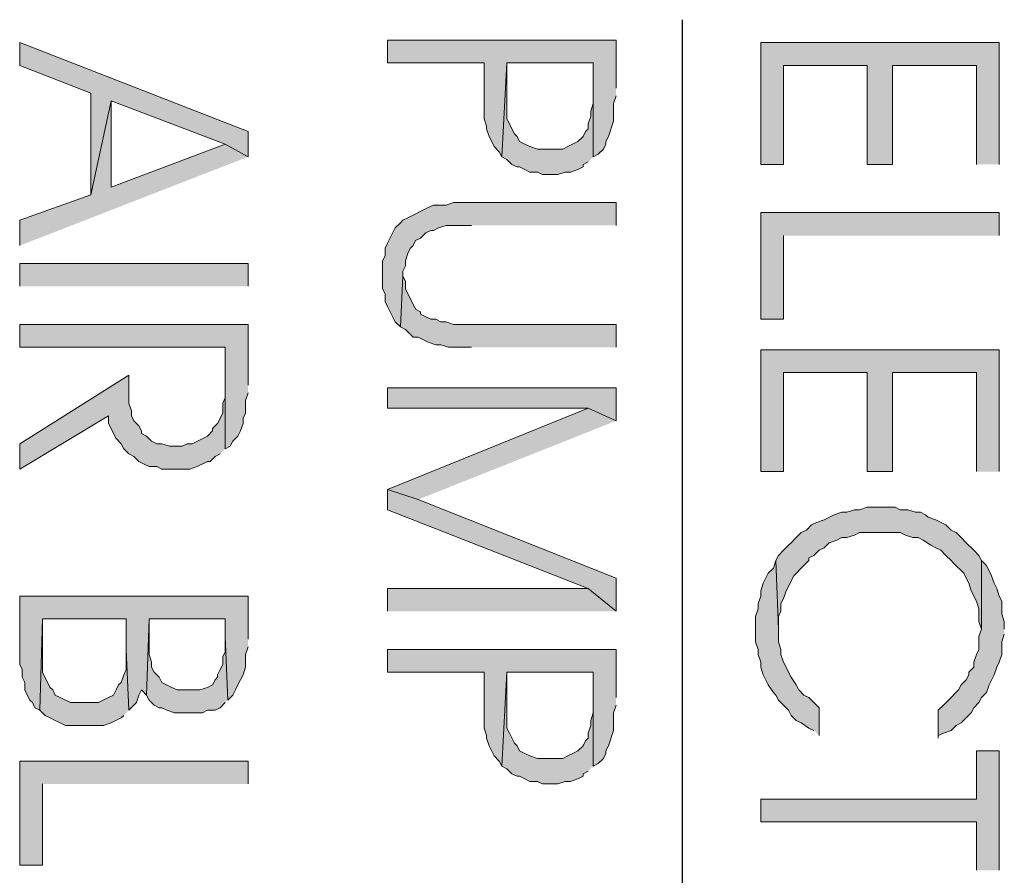
# Model space of a CAD drawing. Units: inches. Extents: x 0.7 to 20.2, y 1 to 28.7.
# Drawn here: x 7.5 to 8.3, y 10.8 to 11.6 of the extents above; entities that cross this region are included whole.
import ezdxf

# ---------------------------------------------------------------- set-up
doc = ezdxf.new("R2010")
doc.units = ezdxf.units.IN
doc.header["$MEASUREMENT"] = 0
doc.layers.add('Layer 1', color=7, linetype='Continuous')

msp = doc.modelspace()

# ---------------------------------------------------------------- hatches: boundary and pattern name
at = {"layer": 'Layer 1', "true_color": 0xffffff}
for points in [[(7.6708, 11.44764), (7.6708, 11.46881), (7.4803, 11.54289), (7.4803, 11.52384), (7.53957, 11.50056), (7.53957, 11.41589), (7.5565, 11.49421), (7.65175, 11.45822)], [(7.97772, 11.50479), (7.97772, 11.54501), (7.78722, 11.54501), (7.78722, 11.52596), (7.86765, 11.52596), (7.86765, 11.47939), (7.86977, 11.47304), (7.86977, 11.47092), (7.87188, 11.46457), (7.874, 11.46034), (7.87612, 11.45611), (7.88035, 11.45187), (7.88247, 11.44764), (7.8867, 11.52596), (7.95867, 11.52596), (7.95867, 11.44764), (7.9629, 11.44976), (7.96713, 11.45399), (7.96925, 11.45822), (7.96925, 11.46034), (7.97137, 11.46457), (7.9756, 11.47727), (7.9756, 11.49209), (7.97772, 11.49844)], [(8.29733, 11.44129), (8.29733, 11.54289), (8.09837, 11.54289), (8.09837, 11.44129), (8.11742, 11.44129), (8.11742, 11.52384), (8.18727, 11.52384), (8.18727, 11.44129), (8.20843, 11.44129), (8.20843, 11.52384), (8.27828, 11.52384), (8.27828, 11.44129)], [(7.95867, 11.44764), (7.95867, 11.50056), (7.95867, 11.49209), (7.95655, 11.48574), (7.95655, 11.48151), (7.95443, 11.47516), (7.95443, 11.47092), (7.95232, 11.46881), (7.9502, 11.46457), (7.94597, 11.46034), (7.9375, 11.45611), (7.93327, 11.45399), (7.9121, 11.45399), (7.90575, 11.45611), (7.90152, 11.45822), (7.89728, 11.46034), (7.89517, 11.46457), (7.89305, 11.46669), (7.8867, 11.47939), (7.8867, 11.52596), (7.88247, 11.44764), (7.8867, 11.44552), (7.89093, 11.44129), (7.89517, 11.43917), (7.89728, 11.43917), (7.90152, 11.43706), (7.90575, 11.43494), (7.9121, 11.43494), (7.91633, 11.43282), (7.92903, 11.43282), (7.93538, 11.43494), (7.93962, 11.43494), (7.94597, 11.43706), (7.9502, 11.43917), (7.9502, 11.44129), (7.95443, 11.44341)], [(7.6708, 11.44764), (7.65175, 11.45822), (7.5565, 11.42224), (7.5565, 11.49421), (7.53957, 11.41589), (7.4803, 11.39472), (7.4803, 11.37356)], [(7.97772, 11.39049), (7.97772, 11.40954), (7.84225, 11.40954), (7.8359, 11.40742), (7.82532, 11.40742), (7.82108, 11.40531), (7.80415, 11.39684), (7.79992, 11.39472), (7.7978, 11.39261), (7.79357, 11.38837), (7.78722, 11.37567), (7.7851, 11.37144), (7.7851, 11.36509), (7.78298, 11.36086), (7.78298, 11.33757), (7.7851, 11.33334), (7.7851, 11.32699), (7.78722, 11.32276), (7.78933, 11.31852), (7.79357, 11.31006), (7.7978, 11.30582), (7.79992, 11.34816), (7.79992, 11.35239), (7.80203, 11.35662), (7.80203, 11.36086), (7.80415, 11.36721), (7.80627, 11.37144), (7.80838, 11.37356), (7.8105, 11.37779), (7.81473, 11.37991), (7.81897, 11.38414), (7.8232, 11.38626), (7.82532, 11.38626), (7.82955, 11.38837), (7.8359, 11.39049), (7.85707, 11.39049)], [(8.29733, 11.38202), (8.29733, 11.40107), (8.09837, 11.40107), (8.09837, 11.31217), (8.11742, 11.31217), (8.11742, 11.38202)], [(7.97772, 11.28889), (7.97772, 11.30794), (7.84225, 11.30794), (7.8359, 11.31006), (7.83167, 11.31006), (7.82743, 11.31217), (7.8232, 11.31217), (7.81897, 11.31429), (7.81473, 11.31641), (7.81473, 11.31852), (7.8105, 11.32064), (7.80838, 11.32487), (7.80415, 11.33334), (7.80203, 11.33757), (7.80203, 11.34392), (7.79992, 11.34816), (7.7978, 11.30582), (7.80203, 11.30371), (7.80415, 11.30159), (7.80838, 11.29736), (7.81262, 11.29736), (7.82108, 11.29312), (7.82743, 11.29101), (7.83167, 11.29101), (7.83802, 11.28889), (7.85707, 11.28889)], [(7.6708, 11.25714), (7.6708, 11.30794), (7.4803, 11.30794), (7.4803, 11.28889), (7.65175, 11.28889), (7.65175, 11.20422), (7.65598, 11.20634), (7.6581, 11.21057), (7.66233, 11.21481), (7.66445, 11.21904), (7.66657, 11.22539), (7.66657, 11.22962), (7.66868, 11.23386), (7.66868, 11.24444), (7.6708, 11.25079)], [(8.29733, 11.18517), (8.29733, 11.28677), (8.09837, 11.28677), (8.09837, 11.18517), (8.11742, 11.18517), (8.11742, 11.26772), (8.18727, 11.26772), (8.18727, 11.18517), (8.20843, 11.18517), (8.20843, 11.26772), (8.27828, 11.26772), (8.27828, 11.18517)], [(7.65175, 11.20422), (7.65175, 11.26137), (7.65175, 11.24656), (7.64963, 11.24232), (7.64963, 11.23386), (7.6454, 11.22539), (7.64117, 11.22116), (7.64117, 11.21904), (7.63693, 11.21481), (7.62423, 11.20846), (7.62, 11.20846), (7.61577, 11.20634), (7.60518, 11.20634), (7.59883, 11.20846), (7.5946, 11.20846), (7.59037, 11.21057), (7.58613, 11.21481), (7.5819, 11.21692), (7.5819, 11.21904), (7.57978, 11.22327), (7.57555, 11.22751), (7.57343, 11.23174), (7.57343, 11.23597), (7.57132, 11.24232), (7.57132, 11.26561), (7.4803, 11.20846), (7.4803, 11.18729), (7.55438, 11.23174), (7.55438, 11.22539), (7.5565, 11.22116), (7.55862, 11.21692), (7.56073, 11.21269), (7.56497, 11.20846), (7.56708, 11.20422), (7.57132, 11.19999), (7.57555, 11.19787), (7.57978, 11.19364), (7.58402, 11.19152), (7.58825, 11.18941), (7.5946, 11.18941), (7.59883, 11.18729), (7.62212, 11.18729), (7.62847, 11.18941), (7.63693, 11.19364), (7.63905, 11.19364), (7.64328, 11.19787), (7.64752, 11.19999)], [(7.97772, 11.22751), (7.97772, 11.25502), (7.78722, 11.25502), (7.78722, 11.23809), (7.95443, 11.23809)], [(7.97772, 11.22751), (7.95443, 11.23809), (7.78722, 11.17036), (7.81262, 11.16189)], [(7.97772, 11.06876), (7.97772, 11.09627), (7.81262, 11.16189), (7.78722, 11.17036), (7.78722, 11.15342), (7.95443, 11.08781)], [(8.28252, 11.11109), (8.2804, 11.11532), (8.27617, 11.11956), (8.26982, 11.12591), (8.26558, 11.13014), (8.26135, 11.13437), (8.25712, 11.13649), (8.25288, 11.14072), (8.24442, 11.14496), (8.23807, 11.14707), (8.23595, 11.14919), (8.23172, 11.15131), (8.22748, 11.15131), (8.22113, 11.15342), (8.21478, 11.15342), (8.21055, 11.15554), (8.18727, 11.15554), (8.18092, 11.15342), (8.17668, 11.15342), (8.17033, 11.15131), (8.1661, 11.15131), (8.15975, 11.14919), (8.15128, 11.14496), (8.14493, 11.14284), (8.1407, 11.14072), (8.13647, 11.13649), (8.13223, 11.13437), (8.128, 11.13014), (8.12377, 11.12591), (8.12165, 11.12379), (8.11742, 11.11956), (8.11318, 11.11532), (8.11107, 11.11109), (8.11318, 11.05394), (8.11318, 11.06452), (8.1153, 11.06876), (8.1153, 11.07511), (8.11742, 11.07934), (8.11953, 11.08569), (8.12588, 11.09839), (8.13435, 11.10686), (8.13858, 11.11109), (8.13858, 11.11321), (8.14282, 11.11532), (8.14705, 11.11956), (8.15128, 11.12167), (8.15552, 11.12591), (8.16187, 11.12802), (8.1661, 11.13014), (8.17033, 11.13014), (8.17668, 11.13226), (8.18092, 11.13437), (8.21478, 11.13437), (8.21902, 11.13226), (8.22537, 11.13014), (8.2296, 11.13014), (8.23383, 11.12802), (8.24018, 11.12379), (8.24442, 11.12167), (8.24865, 11.11956), (8.25288, 11.11532), (8.25712, 11.11109), (8.25923, 11.10897), (8.2677, 11.10051), (8.26982, 11.09627), (8.27193, 11.09204), (8.27405, 11.08569), (8.27828, 11.07722), (8.2804, 11.07087), (8.2804, 11.06029), (8.28252, 11.05394)], [(8.14705, 10.96504), (8.14705, 10.98832), (8.13858, 10.99679), (8.13435, 10.99891), (8.13012, 11.00314), (8.128, 11.00737), (8.12377, 11.01372), (8.11742, 11.02642), (8.1153, 11.03277), (8.1153, 11.03701), (8.11318, 11.04336), (8.11318, 11.05394), (8.11107, 11.11109), (8.10895, 11.10474), (8.10472, 11.10051), (8.10048, 11.09204), (8.09837, 11.08569), (8.09837, 11.08146), (8.09625, 11.07511), (8.09625, 11.07087), (8.09413, 11.06452), (8.09413, 11.04336), (8.09625, 11.03701), (8.09625, 11.03277), (8.09837, 11.02642), (8.09837, 11.02219), (8.10048, 11.01584), (8.10472, 11.00737), (8.10895, 11.00102), (8.11107, 10.99891), (8.11318, 10.99467), (8.11742, 10.99044), (8.12165, 10.98621), (8.12377, 10.98197), (8.128, 10.97774), (8.13223, 10.97562), (8.13858, 10.97139), (8.14282, 10.96927)], [(8.30157, 11.05394), (8.30157, 11.06029), (8.29945, 11.06664), (8.29945, 11.07722), (8.29733, 11.08146), (8.29522, 11.08781), (8.2931, 11.09204), (8.29098, 11.09839), (8.28675, 11.10686), (8.28252, 11.11109), (8.28252, 11.05394), (8.2804, 11.04759), (8.2804, 11.03701), (8.27828, 11.03277), (8.27617, 11.02642), (8.27617, 11.02219), (8.27193, 11.01796), (8.27193, 11.01584), (8.26982, 11.01161), (8.26558, 11.00737), (8.26347, 11.00314), (8.255, 10.99467), (8.25077, 10.99044), (8.24653, 10.98621), (8.24653, 10.96292), (8.24653, 10.96504), (8.25077, 10.96716), (8.25712, 10.96927), (8.26135, 10.97351), (8.26558, 10.97562), (8.26982, 10.97986), (8.27405, 10.98409), (8.27617, 10.98832), (8.2804, 10.99256), (8.28252, 10.99679), (8.28675, 11.00102), (8.28887, 11.00737), (8.2931, 11.01584), (8.29522, 11.02219), (8.29733, 11.02642), (8.29945, 11.03277), (8.29945, 11.04336), (8.30157, 11.04971)], [(7.97772, 11.06876), (7.95443, 11.08781), (7.78722, 11.08781), (7.78722, 11.06876)], [(7.6708, 11.04547), (7.6708, 11.08146), (7.4803, 11.08146), (7.4803, 11.02431), (7.48242, 11.02007), (7.48242, 11.01372), (7.48453, 11.00949), (7.48453, 11.00314), (7.48665, 10.99891), (7.48877, 10.99467), (7.49088, 10.99256), (7.493, 10.98832), (7.49723, 10.98621), (7.49935, 11.06241), (7.5692, 11.06241), (7.5692, 11.03701), (7.57132, 10.98621), (7.57767, 10.99256), (7.57978, 10.99891), (7.5819, 11.00314), (7.58613, 10.99891), (7.58825, 11.06241), (7.65175, 11.06241), (7.65175, 11.04759), (7.65387, 10.99467), (7.6581, 10.99891), (7.66022, 11.00314), (7.66233, 11.00737), (7.66445, 11.01161), (7.66657, 11.01584), (7.66868, 11.02219), (7.66868, 11.03277), (7.6708, 11.03912)], [(7.57132, 10.98621), (7.5692, 11.03701), (7.5692, 11.02007), (7.56708, 11.01584), (7.56497, 11.00949), (7.56285, 11.00737), (7.56073, 11.00314), (7.55862, 10.99891), (7.55438, 10.99679), (7.54592, 10.99256), (7.52263, 10.99256), (7.51417, 10.99679), (7.50993, 10.99891), (7.50782, 11.00314), (7.5057, 11.00526), (7.50358, 11.00949), (7.49935, 11.01796), (7.49935, 11.06241), (7.49723, 10.98621), (7.50147, 10.98197), (7.5057, 10.97986), (7.50993, 10.97774), (7.51417, 10.97562), (7.5184, 10.97351), (7.55015, 10.97351), (7.5565, 10.97562), (7.56497, 10.97986), (7.56708, 10.98197)], [(7.65387, 10.99467), (7.65175, 11.04759), (7.65175, 11.03489), (7.64963, 11.03066), (7.64963, 11.02431), (7.64752, 11.02007), (7.6454, 11.01584), (7.6454, 11.01372), (7.64328, 11.01161), (7.64117, 11.00737), (7.63693, 11.00526), (7.63058, 11.00314), (7.61153, 11.00314), (7.6073, 11.00526), (7.59883, 11.00949), (7.59672, 11.01372), (7.59248, 11.01796), (7.59037, 11.02219), (7.59037, 11.02642), (7.58825, 11.03277), (7.58825, 11.06241), (7.58613, 10.99891), (7.58825, 10.99467), (7.59248, 10.99044), (7.59672, 10.98832), (7.59883, 10.98832), (7.60307, 10.98621), (7.60942, 10.98409), (7.6327, 10.98409), (7.63693, 10.98621), (7.64328, 10.98621), (7.64752, 10.98832), (7.65175, 10.99256)], [(7.97772, 10.99679), (7.97772, 11.03701), (7.78722, 11.03701), (7.78722, 11.01796), (7.86765, 11.01796), (7.86765, 10.97139), (7.86977, 10.96504), (7.86977, 10.96292), (7.87188, 10.95657), (7.87612, 10.94811), (7.88035, 10.94387), (7.88247, 10.93964), (7.8867, 11.01796), (7.95867, 11.01796), (7.95867, 10.93964), (7.9629, 10.94176), (7.96713, 10.94599), (7.96925, 10.95022), (7.96925, 10.95234), (7.97137, 10.95657), (7.9756, 10.96927), (7.9756, 10.98409), (7.97772, 10.99044)], [(7.95867, 10.93964), (7.95867, 10.99256), (7.95867, 10.98409), (7.95655, 10.97774), (7.95655, 10.97351), (7.95443, 10.96716), (7.95443, 10.96292), (7.95232, 10.96081), (7.9502, 10.95657), (7.94597, 10.95234), (7.94173, 10.95022), (7.9375, 10.94811), (7.93327, 10.94599), (7.9121, 10.94599), (7.90575, 10.94811), (7.90152, 10.95022), (7.89728, 10.95234), (7.89517, 10.95657), (7.89305, 10.95869), (7.88882, 10.96716), (7.8867, 10.97139), (7.8867, 11.01796), (7.88247, 10.93964), (7.8867, 10.93752), (7.89093, 10.93329), (7.89517, 10.93117), (7.89728, 10.93117), (7.90152, 10.92906), (7.90575, 10.92694), (7.9121, 10.92694), (7.91633, 10.92482), (7.92903, 10.92482), (7.93538, 10.92694), (7.93962, 10.92694), (7.94597, 10.92906), (7.9502, 10.93117), (7.9502, 10.93329), (7.95443, 10.93541)], [(8.29733, 10.85286), (8.29733, 10.95234), (8.27828, 10.95234), (8.27828, 10.91212), (8.09837, 10.91212), (8.09837, 10.89307), (8.27828, 10.89307), (8.27828, 10.85286)], [(7.6708, 10.92482), (7.6708, 10.94387), (7.4803, 10.94387), (7.4803, 10.85709), (7.49935, 10.85709), (7.49935, 10.92482)]]:
    msp.add_hatch(color=7, dxfattribs=at).paths.add_polyline_path(points)
h = msp.add_hatch(color=7, dxfattribs=at)
h.dxf.hatch_style = 2
h.paths.add_polyline_path([(7.4803, 11.33969), (7.4803, 11.35874), (7.6708, 11.35874), (7.6708, 11.33969)])

# ---------------------------------------------------------------- linework, layer by layer
at = {"layer": 'Layer 1', "color": 7, "lineweight": 25, "true_color": 0xffffff}
msp.add_lwpolyline([(8.03275, 11.56194), (8.03275, 8.52241)], dxfattribs=at)
at = {"layer": 'Layer 1', "lineweight": 0}
for points in [[(7.6708, 11.44764), (7.6708, 11.46881), (7.4803, 11.54289), (7.4803, 11.52384), (7.53957, 11.50056), (7.53957, 11.41589), (7.5565, 11.49421), (7.65175, 11.45822)], [(7.97772, 11.50479), (7.97772, 11.54501), (7.78722, 11.54501), (7.78722, 11.52596), (7.86765, 11.52596), (7.86765, 11.47939), (7.86977, 11.47304), (7.86977, 11.47092), (7.87188, 11.46457), (7.874, 11.46034), (7.87612, 11.45611), (7.88035, 11.45187), (7.88247, 11.44764), (7.8867, 11.52596), (7.95867, 11.52596), (7.95867, 11.44764), (7.9629, 11.44976), (7.96713, 11.45399), (7.96925, 11.45822), (7.96925, 11.46034), (7.97137, 11.46457), (7.9756, 11.47727), (7.9756, 11.49209), (7.97772, 11.49844)], [(8.29733, 11.44129), (8.29733, 11.54289), (8.09837, 11.54289), (8.09837, 11.44129), (8.11742, 11.44129), (8.11742, 11.52384), (8.18727, 11.52384), (8.18727, 11.44129), (8.20843, 11.44129), (8.20843, 11.52384), (8.27828, 11.52384), (8.27828, 11.44129)], [(7.95867, 11.44764), (7.95867, 11.50056), (7.95867, 11.49209), (7.95655, 11.48574), (7.95655, 11.48151), (7.95443, 11.47516), (7.95443, 11.47092), (7.95232, 11.46881), (7.9502, 11.46457), (7.94597, 11.46034), (7.9375, 11.45611), (7.93327, 11.45399), (7.9121, 11.45399), (7.90575, 11.45611), (7.90152, 11.45822), (7.89728, 11.46034), (7.89517, 11.46457), (7.89305, 11.46669), (7.8867, 11.47939), (7.8867, 11.52596), (7.88247, 11.44764), (7.8867, 11.44552), (7.89093, 11.44129), (7.89517, 11.43917), (7.89728, 11.43917), (7.90152, 11.43706), (7.90575, 11.43494), (7.9121, 11.43494), (7.91633, 11.43282), (7.92903, 11.43282), (7.93538, 11.43494), (7.93962, 11.43494), (7.94597, 11.43706), (7.9502, 11.43917), (7.9502, 11.44129), (7.95443, 11.44341)], [(7.6708, 11.44764), (7.65175, 11.45822), (7.5565, 11.42224), (7.5565, 11.49421), (7.53957, 11.41589), (7.4803, 11.39472), (7.4803, 11.37356)], [(7.97772, 11.39049), (7.97772, 11.40954), (7.84225, 11.40954), (7.8359, 11.40742), (7.82532, 11.40742), (7.82108, 11.40531), (7.80415, 11.39684), (7.79992, 11.39472), (7.7978, 11.39261), (7.79357, 11.38837), (7.78722, 11.37567), (7.7851, 11.37144), (7.7851, 11.36509), (7.78298, 11.36086), (7.78298, 11.33757), (7.7851, 11.33334), (7.7851, 11.32699), (7.78722, 11.32276), (7.78933, 11.31852), (7.79357, 11.31006), (7.7978, 11.30582), (7.79992, 11.34816), (7.79992, 11.35239), (7.80203, 11.35662), (7.80203, 11.36086), (7.80415, 11.36721), (7.80627, 11.37144), (7.80838, 11.37356), (7.8105, 11.37779), (7.81473, 11.37991), (7.81897, 11.38414), (7.8232, 11.38626), (7.82532, 11.38626), (7.82955, 11.38837), (7.8359, 11.39049), (7.85707, 11.39049)], [(8.29733, 11.38202), (8.29733, 11.40107), (8.09837, 11.40107), (8.09837, 11.31217), (8.11742, 11.31217), (8.11742, 11.38202)], [(7.4803, 11.33969), (7.4803, 11.35874), (7.6708, 11.35874), (7.6708, 11.33969)], [(7.97772, 11.28889), (7.97772, 11.30794), (7.84225, 11.30794), (7.8359, 11.31006), (7.83167, 11.31006), (7.82743, 11.31217), (7.8232, 11.31217), (7.81897, 11.31429), (7.81473, 11.31641), (7.81473, 11.31852), (7.8105, 11.32064), (7.80838, 11.32487), (7.80415, 11.33334), (7.80203, 11.33757), (7.80203, 11.34392), (7.79992, 11.34816), (7.7978, 11.30582), (7.80203, 11.30371), (7.80415, 11.30159), (7.80838, 11.29736), (7.81262, 11.29736), (7.82108, 11.29312), (7.82743, 11.29101), (7.83167, 11.29101), (7.83802, 11.28889), (7.85707, 11.28889)], [(7.6708, 11.25714), (7.6708, 11.30794), (7.4803, 11.30794), (7.4803, 11.28889), (7.65175, 11.28889), (7.65175, 11.20422), (7.65598, 11.20634), (7.6581, 11.21057), (7.66233, 11.21481), (7.66445, 11.21904), (7.66657, 11.22539), (7.66657, 11.22962), (7.66868, 11.23386), (7.66868, 11.24444), (7.6708, 11.25079)], [(8.29733, 11.18517), (8.29733, 11.28677), (8.09837, 11.28677), (8.09837, 11.18517), (8.11742, 11.18517), (8.11742, 11.26772), (8.18727, 11.26772), (8.18727, 11.18517), (8.20843, 11.18517), (8.20843, 11.26772), (8.27828, 11.26772), (8.27828, 11.18517)], [(7.65175, 11.20422), (7.65175, 11.26137), (7.65175, 11.24656), (7.64963, 11.24232), (7.64963, 11.23386), (7.6454, 11.22539), (7.64117, 11.22116), (7.64117, 11.21904), (7.63693, 11.21481), (7.62423, 11.20846), (7.62, 11.20846), (7.61577, 11.20634), (7.60518, 11.20634), (7.59883, 11.20846), (7.5946, 11.20846), (7.59037, 11.21057), (7.58613, 11.21481), (7.5819, 11.21692), (7.5819, 11.21904), (7.57978, 11.22327), (7.57555, 11.22751), (7.57343, 11.23174), (7.57343, 11.23597), (7.57132, 11.24232), (7.57132, 11.26561), (7.4803, 11.20846), (7.4803, 11.18729), (7.55438, 11.23174), (7.55438, 11.22539), (7.5565, 11.22116), (7.55862, 11.21692), (7.56073, 11.21269), (7.56497, 11.20846), (7.56708, 11.20422), (7.57132, 11.19999), (7.57555, 11.19787), (7.57978, 11.19364), (7.58402, 11.19152), (7.58825, 11.18941), (7.5946, 11.18941), (7.59883, 11.18729), (7.62212, 11.18729), (7.62847, 11.18941), (7.63693, 11.19364), (7.63905, 11.19364), (7.64328, 11.19787), (7.64752, 11.19999)], [(7.97772, 11.22751), (7.97772, 11.25502), (7.78722, 11.25502), (7.78722, 11.23809), (7.95443, 11.23809)], [(7.97772, 11.22751), (7.95443, 11.23809), (7.78722, 11.17036), (7.81262, 11.16189)], [(7.97772, 11.06876), (7.97772, 11.09627), (7.81262, 11.16189), (7.78722, 11.17036), (7.78722, 11.15342), (7.95443, 11.08781)], [(8.28252, 11.11109), (8.2804, 11.11532), (8.27617, 11.11956), (8.26982, 11.12591), (8.26558, 11.13014), (8.26135, 11.13437), (8.25712, 11.13649), (8.25288, 11.14072), (8.24442, 11.14496), (8.23807, 11.14707), (8.23595, 11.14919), (8.23172, 11.15131), (8.22748, 11.15131), (8.22113, 11.15342), (8.21478, 11.15342), (8.21055, 11.15554), (8.18727, 11.15554), (8.18092, 11.15342), (8.17668, 11.15342), (8.17033, 11.15131), (8.1661, 11.15131), (8.15975, 11.14919), (8.15128, 11.14496), (8.14493, 11.14284), (8.1407, 11.14072), (8.13647, 11.13649), (8.13223, 11.13437), (8.128, 11.13014), (8.12377, 11.12591), (8.12165, 11.12379), (8.11742, 11.11956), (8.11318, 11.11532), (8.11107, 11.11109), (8.11318, 11.05394), (8.11318, 11.06452), (8.1153, 11.06876), (8.1153, 11.07511), (8.11742, 11.07934), (8.11953, 11.08569), (8.12588, 11.09839), (8.13435, 11.10686), (8.13858, 11.11109), (8.13858, 11.11321), (8.14282, 11.11532), (8.14705, 11.11956), (8.15128, 11.12167), (8.15552, 11.12591), (8.16187, 11.12802), (8.1661, 11.13014), (8.17033, 11.13014), (8.17668, 11.13226), (8.18092, 11.13437), (8.21478, 11.13437), (8.21902, 11.13226), (8.22537, 11.13014), (8.2296, 11.13014), (8.23383, 11.12802), (8.24018, 11.12379), (8.24442, 11.12167), (8.24865, 11.11956), (8.25288, 11.11532), (8.25712, 11.11109), (8.25923, 11.10897), (8.2677, 11.10051), (8.26982, 11.09627), (8.27193, 11.09204), (8.27405, 11.08569), (8.27828, 11.07722), (8.2804, 11.07087), (8.2804, 11.06029), (8.28252, 11.05394)], [(8.14705, 10.96504), (8.14705, 10.98832), (8.13858, 10.99679), (8.13435, 10.99891), (8.13012, 11.00314), (8.128, 11.00737), (8.12377, 11.01372), (8.11742, 11.02642), (8.1153, 11.03277), (8.1153, 11.03701), (8.11318, 11.04336), (8.11318, 11.05394), (8.11107, 11.11109), (8.10895, 11.10474), (8.10472, 11.10051), (8.10048, 11.09204), (8.09837, 11.08569), (8.09837, 11.08146), (8.09625, 11.07511), (8.09625, 11.07087), (8.09413, 11.06452), (8.09413, 11.04336), (8.09625, 11.03701), (8.09625, 11.03277), (8.09837, 11.02642), (8.09837, 11.02219), (8.10048, 11.01584), (8.10472, 11.00737), (8.10895, 11.00102), (8.11107, 10.99891), (8.11318, 10.99467), (8.11742, 10.99044), (8.12165, 10.98621), (8.12377, 10.98197), (8.128, 10.97774), (8.13223, 10.97562), (8.13858, 10.97139), (8.14282, 10.96927)], [(8.30157, 11.05394), (8.30157, 11.06029), (8.29945, 11.06664), (8.29945, 11.07722), (8.29733, 11.08146), (8.29522, 11.08781), (8.2931, 11.09204), (8.29098, 11.09839), (8.28675, 11.10686), (8.28252, 11.11109), (8.28252, 11.05394), (8.2804, 11.04759), (8.2804, 11.03701), (8.27828, 11.03277), (8.27617, 11.02642), (8.27617, 11.02219), (8.27193, 11.01796), (8.27193, 11.01584), (8.26982, 11.01161), (8.26558, 11.00737), (8.26347, 11.00314), (8.255, 10.99467), (8.25077, 10.99044), (8.24653, 10.98621), (8.24653, 10.96292), (8.24653, 10.96504), (8.25077, 10.96716), (8.25712, 10.96927), (8.26135, 10.97351), (8.26558, 10.97562), (8.26982, 10.97986), (8.27405, 10.98409), (8.27617, 10.98832), (8.2804, 10.99256), (8.28252, 10.99679), (8.28675, 11.00102), (8.28887, 11.00737), (8.2931, 11.01584), (8.29522, 11.02219), (8.29733, 11.02642), (8.29945, 11.03277), (8.29945, 11.04336), (8.30157, 11.04971)], [(7.97772, 11.06876), (7.95443, 11.08781), (7.78722, 11.08781), (7.78722, 11.06876)], [(7.6708, 11.04547), (7.6708, 11.08146), (7.4803, 11.08146), (7.4803, 11.02431), (7.48242, 11.02007), (7.48242, 11.01372), (7.48453, 11.00949), (7.48453, 11.00314), (7.48665, 10.99891), (7.48877, 10.99467), (7.49088, 10.99256), (7.493, 10.98832), (7.49723, 10.98621), (7.49935, 11.06241), (7.5692, 11.06241), (7.5692, 11.03701), (7.57132, 10.98621), (7.57767, 10.99256), (7.57978, 10.99891), (7.5819, 11.00314), (7.58613, 10.99891), (7.58825, 11.06241), (7.65175, 11.06241), (7.65175, 11.04759), (7.65387, 10.99467), (7.6581, 10.99891), (7.66022, 11.00314), (7.66233, 11.00737), (7.66445, 11.01161), (7.66657, 11.01584), (7.66868, 11.02219), (7.66868, 11.03277), (7.6708, 11.03912)], [(7.57132, 10.98621), (7.5692, 11.03701), (7.5692, 11.02007), (7.56708, 11.01584), (7.56497, 11.00949), (7.56285, 11.00737), (7.56073, 11.00314), (7.55862, 10.99891), (7.55438, 10.99679), (7.54592, 10.99256), (7.52263, 10.99256), (7.51417, 10.99679), (7.50993, 10.99891), (7.50782, 11.00314), (7.5057, 11.00526), (7.50358, 11.00949), (7.49935, 11.01796), (7.49935, 11.06241), (7.49723, 10.98621), (7.50147, 10.98197), (7.5057, 10.97986), (7.50993, 10.97774), (7.51417, 10.97562), (7.5184, 10.97351), (7.55015, 10.97351), (7.5565, 10.97562), (7.56497, 10.97986), (7.56708, 10.98197)], [(7.65387, 10.99467), (7.65175, 11.04759), (7.65175, 11.03489), (7.64963, 11.03066), (7.64963, 11.02431), (7.64752, 11.02007), (7.6454, 11.01584), (7.6454, 11.01372), (7.64328, 11.01161), (7.64117, 11.00737), (7.63693, 11.00526), (7.63058, 11.00314), (7.61153, 11.00314), (7.6073, 11.00526), (7.59883, 11.00949), (7.59672, 11.01372), (7.59248, 11.01796), (7.59037, 11.02219), (7.59037, 11.02642), (7.58825, 11.03277), (7.58825, 11.06241), (7.58613, 10.99891), (7.58825, 10.99467), (7.59248, 10.99044), (7.59672, 10.98832), (7.59883, 10.98832), (7.60307, 10.98621), (7.60942, 10.98409), (7.6327, 10.98409), (7.63693, 10.98621), (7.64328, 10.98621), (7.64752, 10.98832), (7.65175, 10.99256)], [(7.97772, 10.99679), (7.97772, 11.03701), (7.78722, 11.03701), (7.78722, 11.01796), (7.86765, 11.01796), (7.86765, 10.97139), (7.86977, 10.96504), (7.86977, 10.96292), (7.87188, 10.95657), (7.87612, 10.94811), (7.88035, 10.94387), (7.88247, 10.93964), (7.8867, 11.01796), (7.95867, 11.01796), (7.95867, 10.93964), (7.9629, 10.94176), (7.96713, 10.94599), (7.96925, 10.95022), (7.96925, 10.95234), (7.97137, 10.95657), (7.9756, 10.96927), (7.9756, 10.98409), (7.97772, 10.99044)], [(7.95867, 10.93964), (7.95867, 10.99256), (7.95867, 10.98409), (7.95655, 10.97774), (7.95655, 10.97351), (7.95443, 10.96716), (7.95443, 10.96292), (7.95232, 10.96081), (7.9502, 10.95657), (7.94597, 10.95234), (7.94173, 10.95022), (7.9375, 10.94811), (7.93327, 10.94599), (7.9121, 10.94599), (7.90575, 10.94811), (7.90152, 10.95022), (7.89728, 10.95234), (7.89517, 10.95657), (7.89305, 10.95869), (7.88882, 10.96716), (7.8867, 10.97139), (7.8867, 11.01796), (7.88247, 10.93964), (7.8867, 10.93752), (7.89093, 10.93329), (7.89517, 10.93117), (7.89728, 10.93117), (7.90152, 10.92906), (7.90575, 10.92694), (7.9121, 10.92694), (7.91633, 10.92482), (7.92903, 10.92482), (7.93538, 10.92694), (7.93962, 10.92694), (7.94597, 10.92906), (7.9502, 10.93117), (7.9502, 10.93329), (7.95443, 10.93541)], [(8.29733, 10.85286), (8.29733, 10.95234), (8.27828, 10.95234), (8.27828, 10.91212), (8.09837, 10.91212), (8.09837, 10.89307), (8.27828, 10.89307), (8.27828, 10.85286)], [(7.6708, 10.92482), (7.6708, 10.94387), (7.4803, 10.94387), (7.4803, 10.85709), (7.49935, 10.85709), (7.49935, 10.92482)]]:
    msp.add_lwpolyline(points, dxfattribs=at)

doc.saveas('drawing.dxf')
